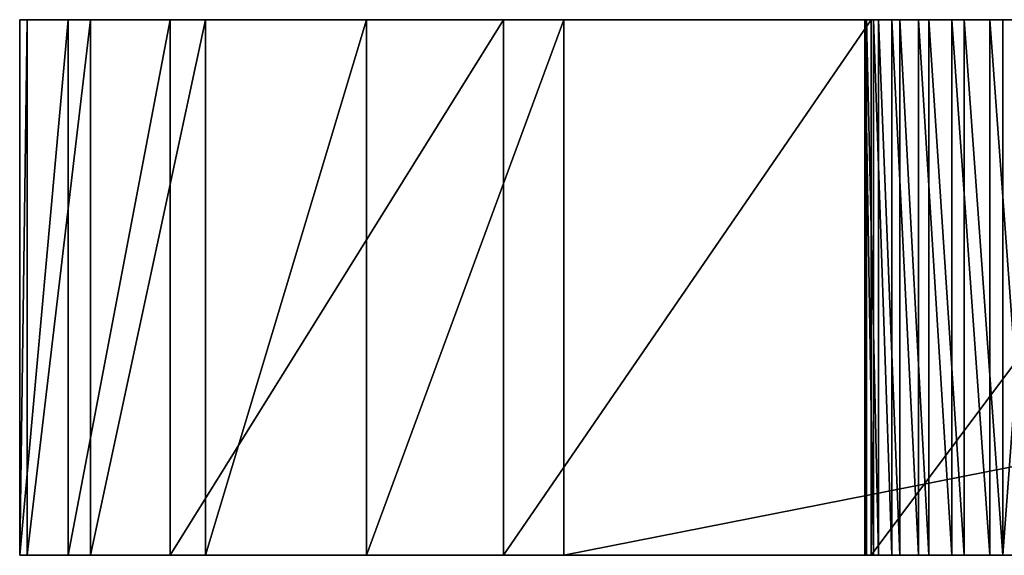
# Model space of a CAD drawing. Units: centimetres. Extents: x -198 to 788, y -166 to 219.
# Drawn here: x 217 to 220, y 1 to 2 of the extents above; entities that cross this region are included whole.
import ezdxf

# ---------------------------------------------------------------- set-up
doc = ezdxf.new("R2010")
doc.units = ezdxf.units.CM
doc.header["$LTSCALE"] = 2.54

# ---------------------------------------------------------------- blocks, each defined once
blk = doc.blocks.new('3DGeom~1284_Defintion')
at = {"color": 1, "true_color": 0xff0000}
mesh = blk.add_polyface(dxfattribs=at)
corners = [(-608.6, 21.63, 142.24), (-727.8, 1156.9, 142.24), (-770.24, 48.94, 142.24), (-726.43, 1146.47, 142.24), (-722.4, 1136.75, 142.24), (-716, 1128.4, 142.24), (-707.65, 1121.99, 142.24), (-697.93, 1117.97, 142.24), (-687.5, 1116.6, 142.24), (-677.07, 1117.97, 142.24), (-667.35, 1121.99, 142.24), (-659, 1128.4, 142.24), (-652.6, 1136.75, 142.24), (-648.57, 1146.47, 142.24), (-647.2, 1156.9, 142.24), (-641.27, 1467.75, 142.24), (-485.8, 1520.96, 142.24), (-445.48, 5.29, 142.24), (-326.29, 1560.4, 142.24), (-281.64, 0, 142.24), (-163.94, 1585.77, 142.24), (281.64, 0, 142.24), (0, 1596.9, 142.24), (163.94, 1585.77, 142.24), (326.29, 1560.4, 142.24), (445.48, 5.29, 142.24), (485.8, 1520.96, 142.24), (608.6, 21.63, 142.24), (641.27, 1467.75, 142.24), (647.2, 1156.9, 142.24), (770.24, 48.94, 142.24), (648.57, 1146.47, 142.24), (652.6, 1136.75, 142.24), (659, 1128.4, 142.24), (667.35, 1121.99, 142.24), (677.07, 1117.97, 142.24), (687.5, 1116.6, 142.24), (697.93, 1117.97, 142.24), (707.65, 1121.99, 142.24), (716, 1128.4, 142.24), (722.4, 1136.75, 142.24), (726.43, 1146.47, 142.24), (727.8, 1156.9, 142.24), (652.6, 1177.05, 142.24), (791.51, 1401.2, 142.24), (648.57, 1167.33, 142.24), (659, 1185.39, 142.24), (667.35, 1191.8, 142.24), (677.07, 1195.83, 142.24), (687.5, 1197.2, 142.24), (697.93, 1195.83, 142.24), (707.65, 1191.8, 142.24), (716, 1185.39, 142.24), (722.4, 1177.05, 142.24), (726.43, 1167.33, 142.24), (929.67, 87.1, 142.24), (839.86, 1374.35, 142.24), (881.61, 1338.06, 142.24), (914.93, 1293.92, 142.24), (938.39, 1243.82, 142.24), (964.87, 388.79, 142.24), (966.24, 378.36, 142.24), (970.27, 368.64, 142.24), (1086.16, 135.93, 142.24), (976.68, 360.3, 142.24), (985.02, 353.89, 142.24), (994.74, 349.86, 142.24), (1005.17, 348.49, 142.24), (1015.6, 349.86, 142.24), (1025.32, 353.89, 142.24), (1033.67, 360.3, 142.24), (1040.08, 368.64, 142.24), (1044.1, 378.36, 142.24), (1045.47, 388.79, 142.24), (994.74, 427.72, 142.24), (1249.38, 493.01, 142.24), (985.02, 423.7, 142.24), (976.68, 417.29, 142.24), (970.27, 408.94, 142.24), (966.24, 399.22, 142.24), (1005.17, 429.1, 142.24), (1015.6, 427.72, 142.24), (1025.32, 423.7, 142.24), (1033.67, 417.29, 142.24), (1040.08, 408.94, 142.24), (1044.1, 399.22, 142.24), (1143.43, 162.11, 142.24), (1192.93, 201.05, 142.24), (1231.86, 250.55, 142.24), (1258.04, 307.83, 142.24), (1267.06, 432.57, 142.24), (1270, 369.66, 142.24), (-1086.16, 135.93, 142.24), (-1044.1, 378.36, 142.24), (-1045.47, 388.79, 142.24), (-929.67, 87.1, 142.24), (-1040.08, 368.64, 142.24), (-1033.67, 360.3, 142.24), (-1025.32, 353.89, 142.24), (-1015.6, 349.86, 142.24), (-1005.17, 348.49, 142.24), (-994.74, 349.86, 142.24), (-985.02, 353.89, 142.24), (-976.68, 360.3, 142.24), (-970.27, 368.64, 142.24), (-966.24, 378.36, 142.24), (-964.87, 388.79, 142.24), (-938.39, 1243.82, 142.24), (-914.93, 1293.92, 142.24), (-881.61, 1338.06, 142.24), (-839.86, 1374.35, 142.24), (-791.51, 1401.2, 142.24), (-726.43, 1167.33, 142.24), (-722.4, 1177.05, 142.24), (-716, 1185.39, 142.24), (-707.65, 1191.8, 142.24), (-697.93, 1195.83, 142.24), (-687.5, 1197.2, 142.24), (-677.07, 1195.83, 142.24), (-667.35, 1191.8, 142.24), (-659, 1185.39, 142.24), (-652.6, 1177.05, 142.24), (-648.57, 1167.33, 142.24), (-1258.04, 307.83, 142.24), (-1267.06, 432.57, 142.24), (-1270, 369.66, 142.24), (-1249.38, 493.01, 142.24), (-1231.86, 250.55, 142.24), (-1192.93, 201.05, 142.24), (-1143.43, 162.11, 142.24), (-1044.1, 399.22, 142.24), (-1040.08, 408.94, 142.24), (-1033.67, 417.29, 142.24), (-1025.32, 423.7, 142.24), (-1015.6, 427.72, 142.24), (-1005.17, 429.1, 142.24), (-994.74, 427.72, 142.24), (-985.02, 423.7, 142.24), (-976.68, 417.29, 142.24), (-970.27, 408.94, 142.24), (-966.24, 399.22, 142.24)]
mesh.append_faces([[corners[k] for k in face] for face in [(90, 89, 91), (123, 124, 125)]], dxfattribs={"vtx0": -1, "color": 1})
mesh.append_faces([[corners[k] for k in face] for face in [(0, 1, 2), (1, 0, 3), (3, 0, 4), (4, 0, 5), (5, 0, 6), (6, 0, 7), (7, 0, 8), (8, 0, 9), (9, 0, 10), (10, 0, 11), (11, 0, 12), (12, 0, 13), (13, 0, 14), (15, 0, 16), (16, 17, 18), (18, 19, 20), (20, 21, 22), (22, 21, 23), (23, 21, 24), (24, 25, 26), (26, 27, 28), (29, 30, 31), (31, 30, 32), (32, 30, 33), (33, 30, 34), (34, 30, 35), (35, 30, 36), (36, 30, 37), (37, 30, 38), (38, 30, 39), (39, 30, 40), (40, 30, 41), (41, 30, 42), (28, 43, 44), (43, 28, 45), (45, 28, 29), (44, 55, 56), (56, 55, 57), (57, 55, 58), (58, 55, 59), (60, 55, 61), (61, 55, 62), (62, 63, 64), (64, 63, 65), (65, 63, 66), (66, 63, 67), (67, 63, 68), (68, 63, 69), (69, 63, 70), (70, 63, 71), (71, 63, 72), (72, 63, 73), (59, 74, 75), (74, 59, 76), (76, 59, 77), (77, 59, 78), (78, 59, 79), (79, 59, 60), (75, 89, 90), (93, 95, 96), (96, 95, 97), (97, 95, 98), (98, 95, 99), (99, 95, 100), (100, 95, 101), (101, 95, 102), (102, 95, 103), (103, 95, 104), (104, 95, 105), (105, 95, 106), (107, 95, 108), (108, 2, 109), (109, 2, 110), (110, 2, 111), (111, 112, 15), (124, 123, 126), (126, 127, 107)]], dxfattribs={"vtx0": -1, "vtx1": -1, "color": 1})
mesh.append_faces([[corners[k] for k in face] for face in [(14, 0, 15), (28, 27, 29), (44, 42, 30), (59, 55, 60), (75, 73, 63), (106, 95, 107), (111, 2, 1), (107, 92, 94)]], dxfattribs={"vtx0": -1, "vtx1": -1, "vtx2": -1, "color": 1})
mesh.append_faces([[corners[k] for k in face] for face in [(16, 0, 17), (18, 17, 19), (20, 19, 21), (24, 21, 25), (26, 25, 27), (29, 27, 30), (44, 43, 46), (44, 46, 47), (44, 47, 48), (44, 48, 49), (44, 49, 50), (44, 50, 51), (44, 51, 52), (44, 52, 53), (44, 53, 54), (44, 54, 42), (44, 30, 55), (62, 55, 63), (75, 74, 80), (75, 80, 81), (75, 81, 82), (75, 82, 83), (75, 83, 84), (75, 84, 85), (75, 85, 73), (75, 63, 86), (75, 86, 87), (75, 87, 88), (75, 88, 89), (92, 93, 94), (93, 92, 95), (108, 95, 2), (111, 1, 112), (15, 112, 113), (15, 113, 114), (15, 114, 115), (15, 115, 116), (15, 116, 117), (15, 117, 118), (15, 118, 119), (15, 119, 120), (15, 120, 121), (15, 121, 122), (15, 122, 14), (126, 123, 127), (107, 127, 128), (107, 128, 129), (107, 129, 92), (107, 94, 130), (107, 130, 131), (107, 131, 132), (107, 132, 133), (107, 133, 134), (107, 134, 135), (107, 135, 136), (107, 136, 137), (107, 137, 138), (107, 138, 139), (107, 139, 140), (107, 140, 106)]], dxfattribs={"vtx0": -1, "vtx2": -1, "color": 1})
mesh = blk.add_polyface(dxfattribs=at)
corners = [(-1086.16, 135.93), (-1044.1, 378.36), (-929.67, 87.1), (-1045.47, 388.79), (-1040.08, 368.64), (-1033.67, 360.3), (-1025.32, 353.89), (-1015.6, 349.86), (-1005.17, 348.49), (-994.74, 349.86), (-985.02, 353.89), (-976.68, 360.3), (-970.27, 368.64), (-966.24, 378.36), (-964.87, 388.79), (-938.39, 1243.82), (-914.93, 1293.92), (-770.24, 48.94), (-881.61, 1338.06), (-839.86, 1374.35), (-791.51, 1401.2), (-727.8, 1156.9), (-726.43, 1167.33), (-641.27, 1467.75), (-722.4, 1177.05), (-716, 1185.39), (-707.65, 1191.8), (-697.93, 1195.83), (-687.5, 1197.2), (-677.07, 1195.83), (-667.35, 1191.8), (-659, 1185.39), (-652.6, 1177.05), (-648.57, 1167.33), (-647.2, 1156.9), (938.39, 1243.82), (966.24, 399.22), (964.87, 388.79), (970.27, 408.94), (976.68, 417.29), (985.02, 423.7), (994.74, 427.72), (1249.38, 493.01), (1005.17, 429.1), (1015.6, 427.72), (1025.32, 423.7), (1033.67, 417.29), (1040.08, 408.94), (1044.1, 399.22), (1045.47, 388.79), (1086.16, 135.93), (1143.43, 162.11), (1192.93, 201.05), (1231.86, 250.55), (1258.04, 307.83), (1267.06, 432.57), (1270, 369.66), (641.27, 1467.75), (648.57, 1167.33), (647.2, 1156.9), (652.6, 1177.05), (791.51, 1401.2), (659, 1185.39), (667.35, 1191.8), (677.07, 1195.83), (687.5, 1197.2), (697.93, 1195.83), (707.65, 1191.8), (716, 1185.39), (722.4, 1177.05), (726.43, 1167.33), (727.8, 1156.9), (770.24, 48.94), (929.67, 87.1), (839.86, 1374.35), (881.61, 1338.06), (914.93, 1293.92), (966.24, 378.36), (970.27, 368.64), (976.68, 360.3), (985.02, 353.89), (994.74, 349.86), (1005.17, 348.49), (1015.6, 349.86), (1025.32, 353.89), (1033.67, 360.3), (1040.08, 368.64), (1044.1, 378.36), (-608.6, 21.63), (-726.43, 1146.47), (-722.4, 1136.75), (-716, 1128.4), (-707.65, 1121.99), (-697.93, 1117.97), (-687.5, 1116.6), (-677.07, 1117.97), (-667.35, 1121.99), (-659, 1128.4), (-652.6, 1136.75), (-648.57, 1146.47), (-485.8, 1520.96), (-445.48, 5.29), (-326.29, 1560.4), (-281.64, 0), (-163.94, 1585.77), (281.64, 0), (0, 1596.9), (163.94, 1585.77), (326.29, 1560.4), (445.48, 5.29), (485.8, 1520.96), (608.6, 21.63), (648.57, 1146.47), (652.6, 1136.75), (659, 1128.4), (667.35, 1121.99), (677.07, 1117.97), (687.5, 1116.6), (697.93, 1117.97), (707.65, 1121.99), (716, 1128.4), (722.4, 1136.75), (726.43, 1146.47), (-1267.06, 432.57), (-1258.04, 307.83), (-1270, 369.66), (-1249.38, 493.01), (-1231.86, 250.55), (-1192.93, 201.05), (-1143.43, 162.11), (-1044.1, 399.22), (-1040.08, 408.94), (-1033.67, 417.29), (-1025.32, 423.7), (-1015.6, 427.72), (-1005.17, 429.1), (-994.74, 427.72), (-985.02, 423.7), (-976.68, 417.29), (-970.27, 408.94), (-966.24, 399.22)]
mesh.append_faces([[corners[k] for k in face] for face in [(54, 55, 56), (123, 124, 125)]], dxfattribs={"vtx0": -1, "color": 1})
mesh.append_faces([[corners[k] for k in face] for face in [(0, 1, 2), (1, 0, 3), (2, 16, 17), (21, 20, 22), (22, 23, 24), (24, 23, 25), (25, 23, 26), (26, 23, 27), (27, 23, 28), (28, 23, 29), (29, 23, 30), (30, 23, 31), (31, 23, 32), (32, 23, 33), (33, 23, 34), (36, 35, 38), (38, 35, 39), (39, 35, 40), (40, 35, 41), (41, 42, 43), (43, 42, 44), (44, 42, 45), (45, 42, 46), (46, 42, 47), (47, 42, 48), (48, 42, 49), (50, 42, 51), (51, 42, 52), (52, 42, 53), (53, 42, 54), (58, 57, 60), (60, 61, 62), (62, 61, 63), (63, 61, 64), (64, 61, 65), (65, 61, 66), (66, 61, 67), (67, 61, 68), (68, 61, 69), (69, 61, 70), (70, 61, 71), (72, 61, 73), (73, 78, 50), (88, 100, 101), (101, 102, 103), (103, 104, 105), (105, 108, 109), (109, 110, 111), (111, 59, 72), (124, 126, 127), (127, 15, 128), (128, 15, 129), (129, 15, 0), (3, 15, 130), (130, 15, 131), (131, 15, 132), (132, 15, 133), (133, 15, 134), (134, 15, 135), (135, 15, 136), (136, 15, 137), (137, 15, 138), (138, 15, 139), (139, 15, 140), (140, 15, 14)]], dxfattribs={"vtx0": -1, "vtx1": -1, "color": 1})
mesh.append_faces([[corners[k] for k in face] for face in [(2, 14, 15), (17, 20, 21), (49, 42, 50), (71, 61, 72), (73, 35, 37), (88, 34, 23), (111, 57, 59), (0, 15, 3)]], dxfattribs={"vtx0": -1, "vtx1": -1, "vtx2": -1, "color": 1})
mesh.append_faces([[corners[k] for k in face] for face in [(2, 1, 4), (2, 4, 5), (2, 5, 6), (2, 6, 7), (2, 7, 8), (2, 8, 9), (2, 9, 10), (2, 10, 11), (2, 11, 12), (2, 12, 13), (2, 13, 14), (2, 15, 16), (17, 16, 18), (17, 18, 19), (17, 19, 20), (22, 20, 23), (35, 36, 37), (41, 35, 42), (54, 42, 55), (57, 58, 59), (60, 57, 61), (73, 61, 74), (73, 74, 75), (73, 75, 76), (73, 76, 35), (73, 37, 77), (73, 77, 78), (50, 78, 79), (50, 79, 80), (50, 80, 81), (50, 81, 82), (50, 82, 83), (50, 83, 84), (50, 84, 85), (50, 85, 86), (50, 86, 87), (50, 87, 49), (21, 88, 17), (88, 21, 89), (88, 89, 90), (88, 90, 91), (88, 91, 92), (88, 92, 93), (88, 93, 94), (88, 94, 95), (88, 95, 96), (88, 96, 97), (88, 97, 98), (88, 98, 99), (88, 99, 34), (88, 23, 100), (101, 100, 102), (103, 102, 104), (105, 104, 106), (105, 106, 107), (105, 107, 108), (109, 108, 110), (111, 110, 57), (72, 59, 112), (72, 112, 113), (72, 113, 114), (72, 114, 115), (72, 115, 116), (72, 116, 117), (72, 117, 118), (72, 118, 119), (72, 119, 120), (72, 120, 121), (72, 121, 122), (72, 122, 71), (124, 123, 126), (127, 126, 15)]], dxfattribs={"vtx0": -1, "vtx2": -1, "color": 1})
mesh = blk.add_polyface(dxfattribs=at)
corners = [(-938.39, 1243.82, 142.24), (-1249.38, 493.01), (-1249.38, 493.01, 142.24), (-938.39, 1243.82)]
mesh.append_faces([[corners[k] for k in face] for face in [(0, 1, 2), (1, 0, 3)]], dxfattribs={"vtx0": -1, "color": 1})
mesh = blk.add_polyface(dxfattribs=at)
corners = [(-1249.38, 493.01, 142.24), (-1267.06, 432.57), (-1267.06, 432.57, 142.24), (-1249.38, 493.01)]
mesh.append_faces([[corners[k] for k in face] for face in [(0, 1, 2), (1, 0, 3)]], dxfattribs={"vtx0": -1, "color": 1})
mesh = blk.add_polyface(dxfattribs=at)
corners = [(-1267.06, 432.57, 142.24), (-1270, 369.66), (-1270, 369.66, 142.24), (-1267.06, 432.57)]
mesh.append_faces([[corners[k] for k in face] for face in [(0, 1, 2), (1, 0, 3)]], dxfattribs={"vtx0": -1, "color": 1})
mesh = blk.add_polyface(dxfattribs=at)
corners = [(-1025.32, 423.7, 142.24), (-1033.67, 417.29), (-1025.32, 423.7), (-1033.67, 417.29, 142.24)]
mesh.append_faces([[corners[k] for k in face] for face in [(0, 1, 2), (1, 0, 3)]], dxfattribs={"vtx0": -1, "color": 1})
mesh = blk.add_polyface(dxfattribs=at)
corners = [(-1033.67, 417.29), (-1040.08, 408.94, 142.24), (-1040.08, 408.94), (-1033.67, 417.29, 142.24)]
mesh.append_faces([[corners[k] for k in face] for face in [(0, 1, 2), (1, 0, 3)]], dxfattribs={"vtx0": -1, "color": 1})
mesh = blk.add_polyface(dxfattribs=at)
corners = [(-1040.08, 408.94), (-1044.1, 399.22, 142.24), (-1044.1, 399.22), (-1040.08, 408.94, 142.24)]
mesh.append_faces([[corners[k] for k in face] for face in [(0, 1, 2), (1, 0, 3)]], dxfattribs={"vtx0": -1, "color": 1})
mesh = blk.add_polyface(dxfattribs=at)
corners = [(-1044.1, 399.22), (-1045.47, 388.79, 142.24), (-1045.47, 388.79), (-1044.1, 399.22, 142.24)]
mesh.append_faces([[corners[k] for k in face] for face in [(0, 1, 2), (1, 0, 3)]], dxfattribs={"vtx0": -1, "color": 1})
mesh = blk.add_polyface(dxfattribs=at)
corners = [(-1045.47, 388.79), (-1044.1, 378.36, 142.24), (-1044.1, 378.36), (-1045.47, 388.79, 142.24)]
mesh.append_faces([[corners[k] for k in face] for face in [(0, 1, 2), (1, 0, 3)]], dxfattribs={"vtx0": -1, "color": 1})
mesh = blk.add_polyface(dxfattribs=at)
corners = [(-1044.1, 378.36), (-1040.08, 368.64, 142.24), (-1040.08, 368.64), (-1044.1, 378.36, 142.24)]
mesh.append_faces([[corners[k] for k in face] for face in [(0, 1, 2), (1, 0, 3)]], dxfattribs={"vtx0": -1, "color": 1})
mesh = blk.add_polyface(dxfattribs=at)
corners = [(-1270, 369.66, 142.24), (-1258.04, 307.83), (-1258.04, 307.83, 142.24), (-1270, 369.66)]
mesh.append_faces([[corners[k] for k in face] for face in [(0, 1, 2), (1, 0, 3)]], dxfattribs={"vtx0": -1, "color": 1})
mesh = blk.add_polyface(dxfattribs=at)
corners = [(-1040.08, 368.64), (-1033.67, 360.3, 142.24), (-1033.67, 360.3), (-1040.08, 368.64, 142.24)]
mesh.append_faces([[corners[k] for k in face] for face in [(0, 1, 2), (1, 0, 3)]], dxfattribs={"vtx0": -1, "color": 1})
mesh = blk.add_polyface(dxfattribs=at)
corners = [(-1033.67, 360.3, 142.24), (-1025.32, 353.89), (-1033.67, 360.3), (-1025.32, 353.89, 142.24)]
mesh.append_faces([[corners[k] for k in face] for face in [(0, 1, 2), (1, 0, 3)]], dxfattribs={"vtx0": -1, "color": 1})
mesh = blk.add_polyface(dxfattribs=at)
corners = [(-985.02, 353.89, 142.24), (-976.68, 360.3), (-985.02, 353.89), (-976.68, 360.3, 142.24)]
mesh.append_faces([[corners[k] for k in face] for face in [(0, 1, 2), (1, 0, 3)]], dxfattribs={"vtx0": -1, "color": 1})
mesh = blk.add_polyface(dxfattribs=at)
corners = [(-1025.32, 353.89, 142.24), (-1015.6, 349.86), (-1025.32, 353.89), (-1015.6, 349.86, 142.24)]
mesh.append_faces([[corners[k] for k in face] for face in [(0, 1, 2), (1, 0, 3)]], dxfattribs={"vtx0": -1, "color": 1})
mesh = blk.add_polyface(dxfattribs=at)
corners = [(-994.74, 349.86, 142.24), (-985.02, 353.89), (-994.74, 349.86), (-985.02, 353.89, 142.24)]
mesh.append_faces([[corners[k] for k in face] for face in [(0, 1, 2), (1, 0, 3)]], dxfattribs={"vtx0": -1, "color": 1})
mesh = blk.add_polyface(dxfattribs=at)
corners = [(-1015.6, 349.86, 142.24), (-1005.17, 348.49), (-1015.6, 349.86), (-1005.17, 348.49, 142.24)]
mesh.append_faces([[corners[k] for k in face] for face in [(0, 1, 2), (1, 0, 3)]], dxfattribs={"vtx0": -1, "color": 1})
mesh = blk.add_polyface(dxfattribs=at)
corners = [(-1005.17, 348.49, 142.24), (-994.74, 349.86), (-1005.17, 348.49), (-994.74, 349.86, 142.24)]
mesh.append_faces([[corners[k] for k in face] for face in [(0, 1, 2), (1, 0, 3)]], dxfattribs={"vtx0": -1, "color": 1})
mesh = blk.add_polyface(dxfattribs=at)
corners = [(-1258.04, 307.83, 142.24), (-1231.86, 250.55), (-1231.86, 250.55, 142.24), (-1258.04, 307.83)]
mesh.append_faces([[corners[k] for k in face] for face in [(0, 1, 2), (1, 0, 3)]], dxfattribs={"vtx0": -1, "color": 1})
mesh = blk.add_polyface(dxfattribs=at)
corners = [(-1231.86, 250.55, 142.24), (-1192.93, 201.05), (-1192.93, 201.05, 142.24), (-1231.86, 250.55)]
mesh.append_faces([[corners[k] for k in face] for face in [(0, 1, 2), (1, 0, 3)]], dxfattribs={"vtx0": -1, "color": 1})
mesh = blk.add_polyface(dxfattribs=at)
corners = [(-1143.43, 162.11, 142.24), (-1192.93, 201.05), (-1143.43, 162.11), (-1192.93, 201.05, 142.24)]
mesh.append_faces([[corners[k] for k in face] for face in [(0, 1, 2), (1, 0, 3)]], dxfattribs={"vtx0": -1, "color": 1})
mesh = blk.add_polyface(dxfattribs=at)
corners = [(-1086.16, 135.93, 142.24), (-1143.43, 162.11), (-1086.16, 135.93), (-1143.43, 162.11, 142.24)]
mesh.append_faces([[corners[k] for k in face] for face in [(0, 1, 2), (1, 0, 3)]], dxfattribs={"vtx0": -1, "color": 1})
mesh = blk.add_polyface(dxfattribs=at)
corners = [(-929.67, 87.1, 142.24), (-1086.16, 135.93), (-929.67, 87.1), (-1086.16, 135.93, 142.24)]
mesh.append_faces([[corners[k] for k in face] for face in [(0, 1, 2), (1, 0, 3)]], dxfattribs={"vtx0": -1, "color": 1})
mesh = blk.add_polyface(dxfattribs=at)
corners = [(-770.24, 48.94, 142.24), (-929.67, 87.1), (-770.24, 48.94), (-929.67, 87.1, 142.24)]
mesh.append_faces([[corners[k] for k in face] for face in [(0, 1, 2), (1, 0, 3)]], dxfattribs={"vtx0": -1, "color": 1})
mesh = blk.add_polyface(dxfattribs=at)
corners = [(-608.6, 21.63, 142.24), (-770.24, 48.94), (-608.6, 21.63), (-770.24, 48.94, 142.24)]
mesh.append_faces([[corners[k] for k in face] for face in [(0, 1, 2), (1, 0, 3)]], dxfattribs={"vtx0": -1, "color": 1})
blk = doc.blocks.new('Group150')
at = {"color": 1, "true_color": 0xff0000, "extrusion": (-6.78304e-15, 1, -2.74239e-15), "xscale": 0.01054544852474543, "yscale": 0.01054544852474543, "zscale": 0.01054544852474543, "rotation": 140.0000000000047}
blk.add_blockref('3DGeom~1284_Defintion', (342.0024, -284.7257, -62.15), dxfattribs=at)
blk = doc.blocks.new('Group149')
at = {"color": 0}
blk.add_blockref('Group150', (0, 0), dxfattribs=at)

msp = doc.modelspace()

# ---------------------------------------------------------------- block references
at = {"color": 0}
msp.add_blockref('Group149', (567.5741, 63.1, 419.343), dxfattribs=at)

doc.saveas('drawing.dxf')
